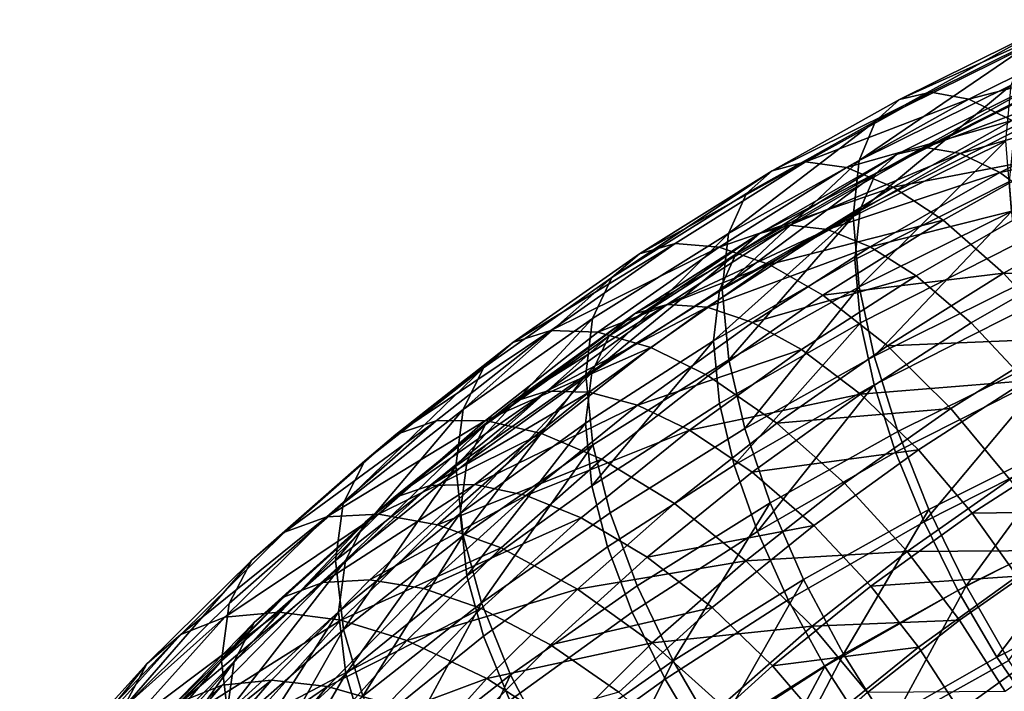
# Model space of a CAD drawing. Units: metres. Extents: x -4.63 to 2.42, y -0.17 to 3.06.
# Drawn here: x -1.47 to -1.41, y 0.72 to 0.76 of the extents above; entities that cross this region are included whole.
import ezdxf

# ---------------------------------------------------------------- set-up
doc = ezdxf.new("R2010")
doc.units = ezdxf.units.M
doc.linetypes.add('AUSGEZOGEN', pattern=[0])
doc.layers.add('Vorh. Geländer', color=254, linetype='AUSGEZOGEN', lineweight=13)

msp = doc.modelspace()

# ---------------------------------------------------------------- linework, layer by layer
at = {"layer": 'Vorh. Geländer', "color": 9, "linetype": 'AUSGEZOGEN', "lineweight": 25, "transparency": 33554687}
for points in [[(-1.419795, 0.752018, 0.686849), (-1.411612, 0.756075, 0.690253), (-1.410048, 0.756412, 0.685836)], [(-1.419795, 0.752018, 0.686849), (-1.410048, 0.756412, 0.685836), (-1.418082, 0.752429, 0.682494)], [(-1.418082, 0.752429, 0.682494), (-1.410048, 0.756412, 0.685836), (-1.40813, 0.755937, 0.681482), (-1.415982, 0.752044, 0.678216)], [(-1.421116, 0.750819, 0.691259), (-1.412818, 0.754933, 0.69471), (-1.411612, 0.756075, 0.690253)], [(-1.421116, 0.750819, 0.691259), (-1.411612, 0.756075, 0.690253), (-1.419795, 0.752018, 0.686849)], [(-1.415982, 0.752044, 0.678216), (-1.40813, 0.755937, 0.681482), (-1.405949, 0.75465, 0.677419)], [(-1.422032, 0.748651, 0.695909), (-1.413655, 0.752804, 0.699394), (-1.412818, 0.754933, 0.69471)], [(-1.422032, 0.748651, 0.695909), (-1.412818, 0.754933, 0.69471), (-1.421116, 0.750819, 0.691259)], [(-1.415982, 0.752044, 0.678216), (-1.405949, 0.75465, 0.677419), (-1.413594, 0.75086, 0.674239)], [(-1.421127, 0.747917, 0.690199), (-1.412717, 0.752168, 0.693767), (-1.41162, 0.7532, 0.689771)], [(-1.421127, 0.747917, 0.690199), (-1.41162, 0.7532, 0.689771), (-1.419924, 0.749002, 0.686248)], [(-1.419924, 0.749002, 0.686248), (-1.41162, 0.7532, 0.689771), (-1.410197, 0.753512, 0.685814), (-1.418364, 0.749383, 0.682349)], [(-1.418364, 0.749383, 0.682349), (-1.410197, 0.753512, 0.685814), (-1.408454, 0.753095, 0.681914)], [(-1.422355, 0.745575, 0.700302), (-1.413949, 0.749742, 0.703798), (-1.413655, 0.752804, 0.699394)], [(-1.422355, 0.745575, 0.700302), (-1.413655, 0.752804, 0.699394), (-1.422032, 0.748651, 0.695909)], [(-1.418364, 0.749383, 0.682349), (-1.408454, 0.753095, 0.681914), (-1.416452, 0.749052, 0.678521)], [(-1.416452, 0.749052, 0.678521), (-1.408454, 0.753095, 0.681914), (-1.40647, 0.751952, 0.678277)], [(-1.426818, 0.748097, 0.683558), (-1.419795, 0.752018, 0.686849), (-1.418082, 0.752429, 0.682494)], [(-1.426818, 0.748097, 0.683558), (-1.418082, 0.752429, 0.682494), (-1.424977, 0.748579, 0.679263)], [(-1.424977, 0.748579, 0.679263), (-1.418082, 0.752429, 0.682494), (-1.415982, 0.752044, 0.678216)], [(-1.421961, 0.745964, 0.694368), (-1.413478, 0.750253, 0.697967), (-1.412717, 0.752168, 0.693767), (-1.421127, 0.747917, 0.690199)], [(-1.428238, 0.746842, 0.687922), (-1.421116, 0.750819, 0.691259), (-1.419795, 0.752018, 0.686849), (-1.426818, 0.748097, 0.683558)], [(-1.424977, 0.748579, 0.679263), (-1.415982, 0.752044, 0.678216), (-1.422721, 0.748281, 0.675058)], [(-1.422721, 0.748281, 0.675058), (-1.415982, 0.752044, 0.678216), (-1.413594, 0.75086, 0.674239)], [(-1.416452, 0.749052, 0.678521), (-1.40647, 0.751952, 0.678277), (-1.414277, 0.748006, 0.674966)], [(-1.414277, 0.748006, 0.674966), (-1.40647, 0.751952, 0.678277), (-1.404337, 0.75014, 0.675061)], [(-1.429222, 0.744636, 0.69254), (-1.422032, 0.748651, 0.695909), (-1.421116, 0.750819, 0.691259)], [(-1.429222, 0.744636, 0.69254), (-1.421116, 0.750819, 0.691259), (-1.428238, 0.746842, 0.687922)], [(-1.422721, 0.748281, 0.675058), (-1.413594, 0.75086, 0.674239), (-1.420154, 0.747197, 0.671165)], [(-1.420154, 0.747197, 0.671165), (-1.413594, 0.75086, 0.674239), (-1.411025, 0.748938, 0.670736)], [(-1.422255, 0.743201, 0.69831), (-1.413746, 0.747503, 0.701919), (-1.413478, 0.750253, 0.697967), (-1.421961, 0.745964, 0.694368)], [(-1.414277, 0.748006, 0.674966), (-1.404337, 0.75014, 0.675061), (-1.411938, 0.746297, 0.671836)], [(-1.42752, 0.744645, 0.682592), (-1.419924, 0.749002, 0.686248), (-1.418364, 0.749383, 0.682349)], [(-1.42752, 0.744645, 0.682592), (-1.418364, 0.749383, 0.682349), (-1.425835, 0.745098, 0.678754)], [(-1.425835, 0.745098, 0.678754), (-1.418364, 0.749383, 0.682349), (-1.416452, 0.749052, 0.678521)], [(-1.42202, 0.741704, 0.70416), (-1.413949, 0.749742, 0.703798), (-1.422355, 0.745575, 0.700302)], [(-1.42202, 0.741704, 0.70416), (-1.413643, 0.745857, 0.707644), (-1.413949, 0.749742, 0.703798)], [(-1.428821, 0.743504, 0.686496), (-1.421127, 0.747917, 0.690199), (-1.419924, 0.749002, 0.686248)], [(-1.428821, 0.743504, 0.686496), (-1.419924, 0.749002, 0.686248), (-1.42752, 0.744645, 0.682592)], [(-1.425835, 0.745098, 0.678754), (-1.416452, 0.749052, 0.678521), (-1.423769, 0.744855, 0.675)], [(-1.423769, 0.744855, 0.675), (-1.416452, 0.749052, 0.678521), (-1.414277, 0.748006, 0.674966)], [(-1.420154, 0.747197, 0.671165), (-1.411025, 0.748938, 0.670736), (-1.417394, 0.745381, 0.667752)], [(-1.417394, 0.745381, 0.667752), (-1.411025, 0.748938, 0.670736), (-1.407935, 0.745884, 0.667404), (-1.414074, 0.742456, 0.664527)], [(-1.434128, 0.743526, 0.679723), (-1.426818, 0.748097, 0.683558), (-1.424977, 0.748579, 0.679263)], [(-1.434128, 0.743526, 0.679723), (-1.424977, 0.748579, 0.679263), (-1.432154, 0.744091, 0.675498)], [(-1.432154, 0.744091, 0.675498), (-1.424977, 0.748579, 0.679263), (-1.422721, 0.748281, 0.675058), (-1.429735, 0.743895, 0.671378)], [(-1.429735, 0.743895, 0.671378), (-1.422721, 0.748281, 0.675058), (-1.420154, 0.747197, 0.671165)], [(-1.429569, 0.741547, 0.696922), (-1.422355, 0.745575, 0.700302), (-1.422032, 0.748651, 0.695909)], [(-1.429569, 0.741547, 0.696922), (-1.422032, 0.748651, 0.695909), (-1.429222, 0.744636, 0.69254)], [(-1.43565, 0.742208, 0.684032), (-1.428238, 0.746842, 0.687922), (-1.426818, 0.748097, 0.683558)], [(-1.43565, 0.742208, 0.684032), (-1.426818, 0.748097, 0.683558), (-1.434128, 0.743526, 0.679723)], [(-1.429722, 0.741513, 0.690633), (-1.421961, 0.745964, 0.694368), (-1.421127, 0.747917, 0.690199)], [(-1.429722, 0.741513, 0.690633), (-1.421127, 0.747917, 0.690199), (-1.428821, 0.743504, 0.686496)], [(-1.423769, 0.744855, 0.675), (-1.414277, 0.748006, 0.674966), (-1.421419, 0.743909, 0.671528)], [(-1.421419, 0.743909, 0.671528), (-1.414277, 0.748006, 0.674966), (-1.411938, 0.746297, 0.671836)], [(-1.429735, 0.743895, 0.671378), (-1.420154, 0.747197, 0.671165), (-1.426983, 0.742927, 0.667582)], [(-1.426983, 0.742927, 0.667582), (-1.420154, 0.747197, 0.671165), (-1.417394, 0.745381, 0.667752)], [(-1.42195, 0.739728, 0.701774), (-1.413467, 0.744017, 0.705373), (-1.413746, 0.747503, 0.701919), (-1.422255, 0.743201, 0.69831)], [(-1.436706, 0.739956, 0.688614), (-1.429222, 0.744636, 0.69254), (-1.428238, 0.746842, 0.687922), (-1.43565, 0.742208, 0.684032)], [(-1.421419, 0.743909, 0.671528), (-1.411938, 0.746297, 0.671836), (-1.418891, 0.742309, 0.66849)], [(-1.418891, 0.742309, 0.66849), (-1.411938, 0.746297, 0.671836), (-1.409124, 0.743578, 0.668863), (-1.415851, 0.73972, 0.665625)], [(-1.430039, 0.738736, 0.694563), (-1.422255, 0.743201, 0.69831), (-1.421961, 0.745964, 0.694368)], [(-1.430039, 0.738736, 0.694563), (-1.421961, 0.745964, 0.694368), (-1.429722, 0.741513, 0.690633)], [(-1.429209, 0.73769, 0.700791), (-1.422355, 0.745575, 0.700302), (-1.429569, 0.741547, 0.696922)], [(-1.429209, 0.73769, 0.700791), (-1.42202, 0.741704, 0.70416), (-1.422355, 0.745575, 0.700302)], [(-1.421198, 0.737883, 0.70686), (-1.413643, 0.745857, 0.707644), (-1.42202, 0.741704, 0.70416)], [(-1.421198, 0.737883, 0.70686), (-1.412893, 0.742, 0.710314), (-1.413643, 0.745857, 0.707644)], [(-1.414074, 0.742456, 0.664527), (-1.407935, 0.745884, 0.667404), (-1.404902, 0.74215, 0.665012)], [(-1.434405, 0.740211, 0.678872), (-1.42752, 0.744645, 0.682592), (-1.425835, 0.745098, 0.678754)], [(-1.434405, 0.740211, 0.678872), (-1.425835, 0.745098, 0.678754), (-1.432605, 0.740737, 0.675095)], [(-1.432605, 0.740737, 0.675095), (-1.425835, 0.745098, 0.678754), (-1.423769, 0.744855, 0.675)], [(-1.426983, 0.742927, 0.667582), (-1.417394, 0.745381, 0.667752), (-1.424024, 0.741236, 0.664274)], [(-1.424024, 0.741236, 0.664274), (-1.417394, 0.745381, 0.667752), (-1.414074, 0.742456, 0.664527)], [(-1.437077, 0.736852, 0.692982), (-1.429569, 0.741547, 0.696922), (-1.429222, 0.744636, 0.69254)], [(-1.437077, 0.736852, 0.692982), (-1.429222, 0.744636, 0.69254), (-1.436706, 0.739956, 0.688614)], [(-1.435793, 0.739013, 0.682728), (-1.428821, 0.743504, 0.686496), (-1.42752, 0.744645, 0.682592)], [(-1.435793, 0.739013, 0.682728), (-1.42752, 0.744645, 0.682592), (-1.434405, 0.740211, 0.678872)], [(-1.432605, 0.740737, 0.675095), (-1.423769, 0.744855, 0.675), (-1.430399, 0.740584, 0.671416)], [(-1.430399, 0.740584, 0.671416), (-1.423769, 0.744855, 0.675), (-1.421419, 0.743909, 0.671528)], [(-1.441095, 0.738638, 0.675621), (-1.434128, 0.743526, 0.679723), (-1.432154, 0.744091, 0.675498)], [(-1.441095, 0.738638, 0.675621), (-1.432154, 0.744091, 0.675498), (-1.438995, 0.739292, 0.671471)], [(-1.438995, 0.739292, 0.671471), (-1.432154, 0.744091, 0.675498), (-1.429735, 0.743895, 0.671378)], [(-1.421202, 0.736304, 0.704203), (-1.412785, 0.740559, 0.707773), (-1.413467, 0.744017, 0.705373), (-1.42195, 0.739728, 0.701774)], [(-1.442715, 0.737251, 0.679873), (-1.43565, 0.742208, 0.684032), (-1.434128, 0.743526, 0.679723), (-1.441095, 0.738638, 0.675621)], [(-1.438995, 0.739292, 0.671471), (-1.429735, 0.743895, 0.671378), (-1.43642, 0.739206, 0.667443)], [(-1.436755, 0.736982, 0.686832), (-1.429722, 0.741513, 0.690633), (-1.428821, 0.743504, 0.686496)], [(-1.436755, 0.736982, 0.686832), (-1.428821, 0.743504, 0.686496), (-1.435793, 0.739013, 0.682728)], [(-1.43642, 0.739206, 0.667443), (-1.429735, 0.743895, 0.671378), (-1.426983, 0.742927, 0.667582)], [(-1.430399, 0.740584, 0.671416), (-1.421419, 0.743909, 0.671528), (-1.427891, 0.739741, 0.66803)], [(-1.427891, 0.739741, 0.66803), (-1.421419, 0.743909, 0.671528), (-1.418891, 0.742309, 0.66849)], [(-1.415851, 0.73972, 0.665625), (-1.409124, 0.743578, 0.668863), (-1.406363, 0.740247, 0.666734), (-1.412867, 0.736517, 0.663603)], [(-1.43642, 0.739206, 0.667443), (-1.426983, 0.742927, 0.667582), (-1.433491, 0.738361, 0.663751)], [(-1.433491, 0.738361, 0.663751), (-1.426983, 0.742927, 0.667582), (-1.424024, 0.741236, 0.664274), (-1.430342, 0.736803, 0.660554)], [(-1.429709, 0.735278, 0.69804), (-1.42195, 0.739728, 0.701774), (-1.422255, 0.743201, 0.69831), (-1.430039, 0.738736, 0.694563)], [(-1.427891, 0.739741, 0.66803), (-1.418891, 0.742309, 0.66849), (-1.425193, 0.73825, 0.665084)], [(-1.425193, 0.73825, 0.665084), (-1.418891, 0.742309, 0.66849), (-1.415851, 0.73972, 0.665625), (-1.421947, 0.735793, 0.662331)], [(-1.424024, 0.741236, 0.664274), (-1.414074, 0.742456, 0.664527), (-1.420463, 0.738461, 0.661175)], [(-1.420463, 0.738461, 0.661175), (-1.414074, 0.742456, 0.664527), (-1.410815, 0.738848, 0.662242)], [(-1.414074, 0.742456, 0.664527), (-1.404902, 0.74215, 0.665012), (-1.410815, 0.738848, 0.662242)], [(-1.443838, 0.734952, 0.684415), (-1.436706, 0.739956, 0.688614), (-1.43565, 0.742208, 0.684032)], [(-1.443838, 0.734952, 0.684415), (-1.43565, 0.742208, 0.684032), (-1.442715, 0.737251, 0.679873)], [(-1.419901, 0.733738, 0.708873), (-1.411708, 0.737799, 0.712281), (-1.412893, 0.742, 0.710314), (-1.421198, 0.737883, 0.70686)], [(-1.437094, 0.734192, 0.69075), (-1.430039, 0.738736, 0.694563), (-1.429722, 0.741513, 0.690633), (-1.436755, 0.736982, 0.686832)], [(-1.436691, 0.733011, 0.696865), (-1.429209, 0.73769, 0.700791), (-1.429569, 0.741547, 0.696922), (-1.437077, 0.736852, 0.692982)], [(-1.430342, 0.736803, 0.660554), (-1.424024, 0.741236, 0.664274), (-1.420463, 0.738461, 0.661175), (-1.426553, 0.734189, 0.65759)], [(-1.428326, 0.733903, 0.70352), (-1.42202, 0.741704, 0.70416), (-1.429209, 0.73769, 0.700791)], [(-1.428326, 0.733903, 0.70352), (-1.421198, 0.737883, 0.70686), (-1.42202, 0.741704, 0.70416)], [(-1.441141, 0.735356, 0.674798), (-1.434405, 0.740211, 0.678872), (-1.432605, 0.740737, 0.675095)], [(-1.441141, 0.735356, 0.674798), (-1.432605, 0.740737, 0.675095), (-1.43923, 0.735963, 0.671089)], [(-1.43923, 0.735963, 0.671089), (-1.432605, 0.740737, 0.675095), (-1.430399, 0.740584, 0.671416)], [(-1.442615, 0.734097, 0.678603), (-1.435793, 0.739013, 0.682728), (-1.434405, 0.740211, 0.678872)], [(-1.442615, 0.734097, 0.678603), (-1.434405, 0.740211, 0.678872), (-1.441141, 0.735356, 0.674798)], [(-1.43923, 0.735963, 0.671089), (-1.430399, 0.740584, 0.671416), (-1.436888, 0.735908, 0.667493)], [(-1.436888, 0.735908, 0.667493), (-1.430399, 0.740584, 0.671416), (-1.427891, 0.739741, 0.66803), (-1.434224, 0.735177, 0.664201)], [(-1.42002, 0.732592, 0.706017), (-1.411708, 0.736794, 0.709544), (-1.412785, 0.740559, 0.707773), (-1.421202, 0.736304, 0.704203)], [(-1.444234, 0.731831, 0.688769), (-1.437077, 0.736852, 0.692982), (-1.436706, 0.739956, 0.688614)], [(-1.444234, 0.731831, 0.688769), (-1.436706, 0.739956, 0.688614), (-1.443838, 0.734952, 0.684415)], [(-1.434224, 0.735177, 0.664201), (-1.427891, 0.739741, 0.66803), (-1.425193, 0.73825, 0.665084)], [(-1.428901, 0.731888, 0.700497), (-1.42195, 0.739728, 0.701774), (-1.429709, 0.735278, 0.69804)], [(-1.428901, 0.731888, 0.700497), (-1.421202, 0.736304, 0.704203), (-1.42195, 0.739728, 0.701774)], [(-1.421947, 0.735793, 0.662331), (-1.415851, 0.73972, 0.665625), (-1.412867, 0.736517, 0.663603)], [(-1.447543, 0.733575, 0.671373), (-1.441095, 0.738638, 0.675621), (-1.438995, 0.739292, 0.671471)], [(-1.447543, 0.733575, 0.671373), (-1.438995, 0.739292, 0.671471), (-1.445325, 0.734321, 0.6673)], [(-1.445325, 0.734321, 0.6673), (-1.438995, 0.739292, 0.671471), (-1.43642, 0.739206, 0.667443), (-1.442606, 0.734347, 0.663367)], [(-1.442606, 0.734347, 0.663367), (-1.43642, 0.739206, 0.667443), (-1.433491, 0.738361, 0.663751)], [(-1.449253, 0.732117, 0.675565), (-1.442715, 0.737251, 0.679873), (-1.441095, 0.738638, 0.675621)], [(-1.449253, 0.732117, 0.675565), (-1.441095, 0.738638, 0.675621), (-1.447543, 0.733575, 0.671373)], [(-1.443637, 0.732023, 0.682671), (-1.436755, 0.736982, 0.686832), (-1.435793, 0.739013, 0.682728)], [(-1.443637, 0.732023, 0.682671), (-1.435793, 0.739013, 0.682728), (-1.442615, 0.734097, 0.678603)], [(-1.436742, 0.730748, 0.694239), (-1.430039, 0.738736, 0.694563), (-1.437094, 0.734192, 0.69075)], [(-1.436742, 0.730748, 0.694239), (-1.429709, 0.735278, 0.69804), (-1.430039, 0.738736, 0.694563)], [(-1.420463, 0.738461, 0.661175), (-1.410815, 0.738848, 0.662242), (-1.416969, 0.735, 0.659013)], [(-1.416969, 0.735, 0.659013), (-1.410815, 0.738848, 0.662242), (-1.407791, 0.734803, 0.660953), (-1.413727, 0.731091, 0.657839)], [(-1.442606, 0.734347, 0.663367), (-1.433491, 0.738361, 0.663751), (-1.439514, 0.733631, 0.659782)], [(-1.439514, 0.733631, 0.659782), (-1.433491, 0.738361, 0.663751), (-1.430342, 0.736803, 0.660554), (-1.436189, 0.732211, 0.656701)], [(-1.434224, 0.735177, 0.664201), (-1.425193, 0.73825, 0.665084), (-1.431359, 0.733807, 0.661356)], [(-1.431359, 0.733807, 0.661356), (-1.425193, 0.73825, 0.665084), (-1.421947, 0.735793, 0.662331)], [(-1.426553, 0.734189, 0.65759), (-1.420463, 0.738461, 0.661175), (-1.416969, 0.735, 0.659013)], [(-1.435745, 0.729264, 0.699627), (-1.428326, 0.733903, 0.70352), (-1.429209, 0.73769, 0.700791), (-1.436691, 0.733011, 0.696865)], [(-1.426932, 0.729812, 0.705578), (-1.419901, 0.733738, 0.708873), (-1.421198, 0.737883, 0.70686), (-1.428326, 0.733903, 0.70352)], [(-1.418181, 0.72945, 0.710103), (-1.410138, 0.733437, 0.713449), (-1.411708, 0.737799, 0.712281), (-1.419901, 0.733738, 0.708873)], [(-1.450439, 0.729769, 0.680065), (-1.443838, 0.734952, 0.684415), (-1.442715, 0.737251, 0.679873)], [(-1.450439, 0.729769, 0.680065), (-1.442715, 0.737251, 0.679873), (-1.449253, 0.732117, 0.675565)], [(-1.443997, 0.729218, 0.686576), (-1.437094, 0.734192, 0.69075), (-1.436755, 0.736982, 0.686832)], [(-1.443997, 0.729218, 0.686576), (-1.436755, 0.736982, 0.686832), (-1.443637, 0.732023, 0.682671)], [(-1.443823, 0.728008, 0.692667), (-1.437077, 0.736852, 0.692982), (-1.444234, 0.731831, 0.688769)], [(-1.443823, 0.728008, 0.692667), (-1.436691, 0.733011, 0.696865), (-1.437077, 0.736852, 0.692982)], [(-1.436189, 0.732211, 0.656701), (-1.430342, 0.736803, 0.660554), (-1.426553, 0.734189, 0.65759), (-1.432188, 0.729763, 0.653877)], [(-1.421947, 0.735793, 0.662331), (-1.412867, 0.736517, 0.663603), (-1.418761, 0.73272, 0.660418)], [(-1.418454, 0.728755, 0.707132), (-1.411708, 0.736794, 0.709544), (-1.42002, 0.732592, 0.706017)], [(-1.418761, 0.73272, 0.660418), (-1.412867, 0.736517, 0.663603), (-1.410098, 0.732918, 0.662474), (-1.415805, 0.729242, 0.659389)], [(-1.418454, 0.728755, 0.707132), (-1.410279, 0.732887, 0.710599), (-1.411708, 0.736794, 0.709544)], [(-1.447675, 0.730076, 0.670368), (-1.441141, 0.735356, 0.674798), (-1.43923, 0.735963, 0.671089)], [(-1.447675, 0.730076, 0.670368), (-1.43923, 0.735963, 0.671089), (-1.445656, 0.73077, 0.666732)], [(-1.445656, 0.73077, 0.666732), (-1.43923, 0.735963, 0.671089), (-1.436888, 0.735908, 0.667493)], [(-1.445656, 0.73077, 0.666732), (-1.436888, 0.735908, 0.667493), (-1.443181, 0.730823, 0.663226)], [(-1.443181, 0.730823, 0.663226), (-1.436888, 0.735908, 0.667493), (-1.434224, 0.735177, 0.664201)], [(-1.431359, 0.733807, 0.661356), (-1.421947, 0.735793, 0.662331), (-1.427912, 0.731495, 0.658724)], [(-1.427624, 0.728231, 0.702358), (-1.421202, 0.736304, 0.704203), (-1.428901, 0.731888, 0.700497)], [(-1.427912, 0.731495, 0.658724), (-1.421947, 0.735793, 0.662331), (-1.418761, 0.73272, 0.660418)], [(-1.427624, 0.728231, 0.702358), (-1.42002, 0.732592, 0.706017), (-1.421202, 0.736304, 0.704203)], [(-1.449232, 0.728749, 0.674116), (-1.442615, 0.734097, 0.678603), (-1.441141, 0.735356, 0.674798)], [(-1.449232, 0.728749, 0.674116), (-1.441141, 0.735356, 0.674798), (-1.447675, 0.730076, 0.670368)], [(-1.435879, 0.727394, 0.696726), (-1.428901, 0.731888, 0.700497), (-1.429709, 0.735278, 0.69804), (-1.436742, 0.730748, 0.694239)], [(-1.450857, 0.72663, 0.684405), (-1.444234, 0.731831, 0.688769), (-1.443838, 0.734952, 0.684415)], [(-1.450857, 0.72663, 0.684405), (-1.443838, 0.734952, 0.684415), (-1.450439, 0.729769, 0.680065)], [(-1.443181, 0.730823, 0.663226), (-1.434224, 0.735177, 0.664201), (-1.440366, 0.730213, 0.660036)], [(-1.440366, 0.730213, 0.660036), (-1.434224, 0.735177, 0.664201), (-1.431359, 0.733807, 0.661356)], [(-1.426553, 0.734189, 0.65759), (-1.416969, 0.735, 0.659013), (-1.422834, 0.730886, 0.65556)], [(-1.422834, 0.730886, 0.65556), (-1.416969, 0.735, 0.659013), (-1.413727, 0.731091, 0.657839), (-1.419384, 0.727123, 0.654509)], [(-1.453669, 0.728192, 0.666856), (-1.447543, 0.733575, 0.671373), (-1.445325, 0.734321, 0.6673)], [(-1.453669, 0.728192, 0.666856), (-1.445325, 0.734321, 0.6673), (-1.45134, 0.729037, 0.662865)], [(-1.45134, 0.729037, 0.662865), (-1.445325, 0.734321, 0.6673), (-1.442606, 0.734347, 0.663367)], [(-1.45134, 0.729037, 0.662865), (-1.442606, 0.734347, 0.663367), (-1.448485, 0.729183, 0.659033)], [(-1.448485, 0.729183, 0.659033), (-1.442606, 0.734347, 0.663367), (-1.439514, 0.733631, 0.659782)], [(-1.443623, 0.725789, 0.690078), (-1.437094, 0.734192, 0.69075), (-1.443997, 0.729218, 0.686576)], [(-1.443623, 0.725789, 0.690078), (-1.436742, 0.730748, 0.694239), (-1.437094, 0.734192, 0.69075)], [(-1.432188, 0.729763, 0.653877), (-1.426553, 0.734189, 0.65759), (-1.422834, 0.730886, 0.65556), (-1.428262, 0.726623, 0.651983)], [(-1.450312, 0.726629, 0.678145), (-1.443637, 0.732023, 0.682671), (-1.442615, 0.734097, 0.678603)], [(-1.450312, 0.726629, 0.678145), (-1.442615, 0.734097, 0.678603), (-1.449232, 0.728749, 0.674116)], [(-1.448485, 0.729183, 0.659033), (-1.439514, 0.733631, 0.659782), (-1.445237, 0.728603, 0.655563)], [(-1.445237, 0.728603, 0.655563), (-1.439514, 0.733631, 0.659782), (-1.436189, 0.732211, 0.656701)], [(-1.440366, 0.730213, 0.660036), (-1.431359, 0.733807, 0.661356), (-1.437339, 0.728974, 0.6573)], [(-1.437339, 0.728974, 0.6573), (-1.431359, 0.733807, 0.661356), (-1.427912, 0.731495, 0.658724), (-1.433697, 0.72682, 0.654801)], [(-1.43425, 0.725236, 0.701739), (-1.426932, 0.729812, 0.705578), (-1.428326, 0.733903, 0.70352), (-1.435745, 0.729264, 0.699627)], [(-1.425083, 0.725595, 0.706869), (-1.418181, 0.72945, 0.710103), (-1.419901, 0.733738, 0.708873), (-1.426932, 0.729812, 0.705578)], [(-1.455466, 0.726659, 0.670985), (-1.449253, 0.732117, 0.675565), (-1.447543, 0.733575, 0.671373)], [(-1.455466, 0.726659, 0.670985), (-1.447543, 0.733575, 0.671373), (-1.453669, 0.728192, 0.666856)], [(-1.416137, 0.72524, 0.71051), (-1.410138, 0.733437, 0.713449), (-1.418181, 0.72945, 0.710103)], [(-1.416137, 0.72524, 0.71051), (-1.408272, 0.729139, 0.713781), (-1.410138, 0.733437, 0.713449)], [(-1.442816, 0.724303, 0.695465), (-1.436691, 0.733011, 0.696865), (-1.443823, 0.728008, 0.692667)], [(-1.442816, 0.724303, 0.695465), (-1.435745, 0.729264, 0.699627), (-1.436691, 0.733011, 0.696865)], [(-1.427912, 0.731495, 0.658724), (-1.418761, 0.73272, 0.660418), (-1.424529, 0.728564, 0.65693)], [(-1.425932, 0.724466, 0.703533), (-1.418454, 0.728755, 0.707132), (-1.42002, 0.732592, 0.706017), (-1.427624, 0.728231, 0.702358)], [(-1.424529, 0.728564, 0.65693), (-1.418761, 0.73272, 0.660418), (-1.415805, 0.729242, 0.659389), (-1.42139, 0.725217, 0.656012)], [(-1.416593, 0.72499, 0.707509), (-1.408582, 0.72904, 0.710907), (-1.410279, 0.732887, 0.710599), (-1.418454, 0.728755, 0.707132)], [(-1.415805, 0.729242, 0.659389), (-1.410098, 0.732918, 0.662474), (-1.40778, 0.729342, 0.662201)], [(-1.456711, 0.724259, 0.675442), (-1.450439, 0.729769, 0.680065), (-1.449253, 0.732117, 0.675565), (-1.455466, 0.726659, 0.670985)], [(-1.450692, 0.723807, 0.682037), (-1.443997, 0.729218, 0.686576), (-1.443637, 0.732023, 0.682671), (-1.450312, 0.726629, 0.678145)], [(-1.445237, 0.728603, 0.655563), (-1.436189, 0.732211, 0.656701), (-1.441745, 0.72733, 0.652605)], [(-1.441745, 0.72733, 0.652605), (-1.436189, 0.732211, 0.656701), (-1.432188, 0.729763, 0.653877), (-1.437543, 0.725058, 0.649929)], [(-1.450423, 0.722825, 0.688318), (-1.444234, 0.731831, 0.688769), (-1.450857, 0.72663, 0.684405)], [(-1.450423, 0.722825, 0.688318), (-1.443823, 0.728008, 0.692667), (-1.444234, 0.731831, 0.688769)], [(-1.434516, 0.723792, 0.698633), (-1.427624, 0.728231, 0.702358), (-1.428901, 0.731888, 0.700497), (-1.435879, 0.727394, 0.696726)], [(-1.433697, 0.72682, 0.654801), (-1.427912, 0.731495, 0.658724), (-1.424529, 0.728564, 0.65693)], [(-1.419384, 0.727123, 0.654509), (-1.413727, 0.731091, 0.657839), (-1.411013, 0.727191, 0.657605)], [(-1.45368, 0.724629, 0.665797), (-1.447675, 0.730076, 0.670368), (-1.445656, 0.73077, 0.666732), (-1.451562, 0.725413, 0.662236)], [(-1.451562, 0.725413, 0.662236), (-1.445656, 0.73077, 0.666732), (-1.443181, 0.730823, 0.663226)], [(-1.451562, 0.725413, 0.662236), (-1.443181, 0.730823, 0.663226), (-1.448965, 0.725576, 0.658823)], [(-1.448965, 0.725576, 0.658823), (-1.443181, 0.730823, 0.663226), (-1.440366, 0.730213, 0.660036)], [(-1.442706, 0.722473, 0.692597), (-1.435879, 0.727394, 0.696726), (-1.436742, 0.730748, 0.694239), (-1.443623, 0.725789, 0.690078)], [(-1.428262, 0.726623, 0.651983), (-1.422834, 0.730886, 0.65556), (-1.419384, 0.727123, 0.654509)], [(-1.455314, 0.723233, 0.669487), (-1.449232, 0.728749, 0.674116), (-1.447675, 0.730076, 0.670368)], [(-1.455314, 0.723233, 0.669487), (-1.447675, 0.730076, 0.670368), (-1.45368, 0.724629, 0.665797)], [(-1.448965, 0.725576, 0.658823), (-1.440366, 0.730213, 0.660036), (-1.446012, 0.725092, 0.655739)], [(-1.446012, 0.725092, 0.655739), (-1.440366, 0.730213, 0.660036), (-1.437339, 0.728974, 0.6573)], [(-1.457149, 0.721102, 0.679766), (-1.450857, 0.72663, 0.684405), (-1.450439, 0.729769, 0.680065), (-1.456711, 0.724259, 0.675442)], [(-1.437543, 0.725058, 0.649929), (-1.432188, 0.729763, 0.653877), (-1.428262, 0.726623, 0.651983)], [(-1.432268, 0.721102, 0.703099), (-1.426932, 0.729812, 0.705578), (-1.43425, 0.725236, 0.701739)], [(-1.432268, 0.721102, 0.703099), (-1.425083, 0.725595, 0.706869), (-1.426932, 0.729812, 0.705578)], [(-1.422887, 0.72147, 0.707347), (-1.418181, 0.72945, 0.710103), (-1.425083, 0.725595, 0.706869)], [(-1.422887, 0.72147, 0.707347), (-1.416137, 0.72524, 0.71051), (-1.418181, 0.72945, 0.710103)], [(-1.415805, 0.729242, 0.659389), (-1.40778, 0.729342, 0.662201), (-1.413331, 0.725766, 0.659201)], [(-1.459382, 0.722564, 0.662133), (-1.453669, 0.728192, 0.666856), (-1.45134, 0.729037, 0.662865)], [(-1.459382, 0.722564, 0.662133), (-1.45134, 0.729037, 0.662865), (-1.456949, 0.72351, 0.658228)], [(-1.456949, 0.72351, 0.658228), (-1.45134, 0.729037, 0.662865), (-1.448485, 0.729183, 0.659033)], [(-1.456949, 0.72351, 0.658228), (-1.448485, 0.729183, 0.659033), (-1.453966, 0.723782, 0.654501)], [(-1.456446, 0.721064, 0.673475), (-1.450312, 0.726629, 0.678145), (-1.449232, 0.728749, 0.674116)], [(-1.456446, 0.721064, 0.673475), (-1.449232, 0.728749, 0.674116), (-1.455314, 0.723233, 0.669487)], [(-1.453966, 0.723782, 0.654501), (-1.448485, 0.729183, 0.659033), (-1.445237, 0.728603, 0.655563), (-1.450574, 0.723345, 0.651151)], [(-1.450297, 0.720396, 0.685553), (-1.443997, 0.729218, 0.686576), (-1.450692, 0.723807, 0.682037)], [(-1.450297, 0.720396, 0.685553), (-1.443623, 0.725789, 0.690078), (-1.443997, 0.729218, 0.686576)], [(-1.446012, 0.725092, 0.655739), (-1.437339, 0.728974, 0.6573), (-1.442836, 0.723988, 0.653116)], [(-1.442836, 0.723988, 0.653116), (-1.437339, 0.728974, 0.6573), (-1.433697, 0.72682, 0.654801), (-1.439014, 0.721996, 0.650753)], [(-1.441225, 0.720342, 0.697633), (-1.43425, 0.725236, 0.701739), (-1.435745, 0.729264, 0.699627), (-1.442816, 0.724303, 0.695465)], [(-1.423921, 0.720787, 0.703982), (-1.416593, 0.72499, 0.707509), (-1.418454, 0.728755, 0.707132), (-1.425932, 0.724466, 0.703533)], [(-1.42139, 0.725217, 0.656012), (-1.415805, 0.729242, 0.659389), (-1.413331, 0.725766, 0.659201)], [(-1.414448, 0.721315, 0.707152), (-1.408582, 0.72904, 0.710907), (-1.416593, 0.72499, 0.707509)], [(-1.413782, 0.721127, 0.710097), (-1.408272, 0.729139, 0.713781), (-1.416137, 0.72524, 0.71051)], [(-1.414448, 0.721315, 0.707152), (-1.406626, 0.725269, 0.71047), (-1.408582, 0.72904, 0.710907)], [(-1.450574, 0.723345, 0.651151), (-1.445237, 0.728603, 0.655563), (-1.441745, 0.72733, 0.652605)], [(-1.432709, 0.7201, 0.69987), (-1.425932, 0.724466, 0.703533), (-1.427624, 0.728231, 0.702358), (-1.434516, 0.723792, 0.698633)], [(-1.433697, 0.72682, 0.654801), (-1.424529, 0.728564, 0.65693), (-1.430123, 0.724043, 0.653137)], [(-1.430123, 0.724043, 0.653137), (-1.424529, 0.728564, 0.65693), (-1.42139, 0.725217, 0.656012), (-1.426806, 0.72084, 0.65234)], [(-1.461259, 0.720951, 0.666196), (-1.455466, 0.726659, 0.670985), (-1.453669, 0.728192, 0.666856), (-1.459382, 0.722564, 0.662133)], [(-1.449359, 0.719165, 0.691153), (-1.443823, 0.728008, 0.692667), (-1.450423, 0.722825, 0.688318)], [(-1.449359, 0.719165, 0.691153), (-1.442816, 0.724303, 0.695465), (-1.443823, 0.728008, 0.692667)], [(-1.450574, 0.723345, 0.651151), (-1.441745, 0.72733, 0.652605), (-1.446926, 0.722226, 0.648322)], [(-1.446926, 0.722226, 0.648322), (-1.441745, 0.72733, 0.652605), (-1.437543, 0.725058, 0.649929)], [(-1.441259, 0.718932, 0.694555), (-1.434516, 0.723792, 0.698633), (-1.435879, 0.727394, 0.696726), (-1.442706, 0.722473, 0.692597)], [(-1.428262, 0.726623, 0.651983), (-1.419384, 0.727123, 0.654509), (-1.424619, 0.723011, 0.651059)], [(-1.424619, 0.723011, 0.651059), (-1.419384, 0.727123, 0.654509), (-1.416496, 0.723345, 0.654377)], [(-1.419384, 0.727123, 0.654509), (-1.411013, 0.727191, 0.657605), (-1.416496, 0.723345, 0.654377)], [(-1.416496, 0.723345, 0.654377), (-1.411013, 0.727191, 0.657605), (-1.408658, 0.723166, 0.658166), (-1.41399, 0.719425, 0.655027)], [(-1.46256, 0.718496, 0.670607), (-1.456711, 0.724259, 0.675442), (-1.455466, 0.726659, 0.670985)], [(-1.46256, 0.718496, 0.670607), (-1.455466, 0.726659, 0.670985), (-1.461259, 0.720951, 0.666196)], [(-1.456694, 0.717315, 0.683695), (-1.450423, 0.722825, 0.688318), (-1.450857, 0.72663, 0.684405), (-1.457149, 0.721102, 0.679766)], [(-1.456845, 0.718225, 0.677353), (-1.450692, 0.723807, 0.682037), (-1.450312, 0.726629, 0.678145)], [(-1.456845, 0.718225, 0.677353), (-1.450312, 0.726629, 0.678145), (-1.456446, 0.721064, 0.673475)], [(-1.439014, 0.721996, 0.650753), (-1.433697, 0.72682, 0.654801), (-1.430123, 0.724043, 0.653137)], [(-1.437543, 0.725058, 0.649929), (-1.428262, 0.726623, 0.651983), (-1.43342, 0.722092, 0.648181)], [(-1.43342, 0.722092, 0.648181), (-1.428262, 0.726623, 0.651983), (-1.424619, 0.723011, 0.651059)], [(-1.457095, 0.71977, 0.657502), (-1.451562, 0.725413, 0.662236), (-1.448965, 0.725576, 0.658823), (-1.454384, 0.72005, 0.654186)], [(-1.454384, 0.72005, 0.654186), (-1.448965, 0.725576, 0.658823), (-1.446012, 0.725092, 0.655739), (-1.451301, 0.719698, 0.651213)], [(-1.449328, 0.717122, 0.688107), (-1.442706, 0.722473, 0.692597), (-1.443623, 0.725789, 0.690078), (-1.450297, 0.720396, 0.685553)], [(-1.429913, 0.717077, 0.70366), (-1.425083, 0.725595, 0.706869), (-1.432268, 0.721102, 0.703099)], [(-1.429913, 0.717077, 0.70366), (-1.422887, 0.72147, 0.707347), (-1.425083, 0.725595, 0.706869)], [(-1.42139, 0.725217, 0.656012), (-1.413331, 0.725766, 0.659201), (-1.418763, 0.721852, 0.655916)], [(-1.418763, 0.721852, 0.655916), (-1.413331, 0.725766, 0.659201), (-1.411184, 0.722175, 0.659723), (-1.416483, 0.718357, 0.656519)], [(-1.459306, 0.718891, 0.660982), (-1.45368, 0.724629, 0.665797), (-1.451562, 0.725413, 0.662236)], [(-1.459306, 0.718891, 0.660982), (-1.451562, 0.725413, 0.662236), (-1.457095, 0.71977, 0.657502)], [(-1.451301, 0.719698, 0.651213), (-1.446012, 0.725092, 0.655739), (-1.442836, 0.723988, 0.653116)], [(-1.446926, 0.722226, 0.648322), (-1.437543, 0.725058, 0.649929), (-1.442537, 0.720139, 0.645801)], [(-1.442537, 0.720139, 0.645801), (-1.437543, 0.725058, 0.649929), (-1.43342, 0.722092, 0.648181)], [(-1.439116, 0.716298, 0.699068), (-1.432268, 0.721102, 0.703099), (-1.43425, 0.725236, 0.701739), (-1.441225, 0.720342, 0.697633)], [(-1.426806, 0.72084, 0.65234), (-1.42139, 0.725217, 0.656012), (-1.418763, 0.721852, 0.655916)], [(-1.421603, 0.717211, 0.703708), (-1.414448, 0.721315, 0.707152), (-1.416593, 0.72499, 0.707509), (-1.423921, 0.720787, 0.703982)], [(-1.420356, 0.717456, 0.707017), (-1.416137, 0.72524, 0.71051), (-1.422887, 0.72147, 0.707347)], [(-1.420356, 0.717456, 0.707017), (-1.413782, 0.721127, 0.710097), (-1.416137, 0.72524, 0.71051)], [(-1.411886, 0.717597, 0.705923), (-1.404289, 0.721438, 0.709146), (-1.406626, 0.725269, 0.71047), (-1.414448, 0.721315, 0.707152)], [(-1.461012, 0.717422, 0.664611), (-1.455314, 0.723233, 0.669487), (-1.45368, 0.724629, 0.665797)], [(-1.461012, 0.717422, 0.664611), (-1.45368, 0.724629, 0.665797), (-1.459306, 0.718891, 0.660982)], [(-1.430562, 0.716509, 0.700392), (-1.423921, 0.720787, 0.703982), (-1.425932, 0.724466, 0.703533), (-1.432709, 0.7201, 0.69987)], [(-1.463018, 0.71532, 0.674915), (-1.457149, 0.721102, 0.679766), (-1.456711, 0.724259, 0.675442), (-1.46256, 0.718496, 0.670607)], [(-1.451301, 0.719698, 0.651213), (-1.442836, 0.723988, 0.653116), (-1.447985, 0.718736, 0.64871)], [(-1.447679, 0.715274, 0.693379), (-1.442816, 0.724303, 0.695465), (-1.449359, 0.719165, 0.691153)], [(-1.447985, 0.718736, 0.64871), (-1.442836, 0.723988, 0.653116), (-1.439014, 0.721996, 0.650753), (-1.443996, 0.716915, 0.64649)], [(-1.447679, 0.715274, 0.693379), (-1.441225, 0.720342, 0.697633), (-1.442816, 0.724303, 0.695465)], [(-1.439014, 0.721996, 0.650753), (-1.430123, 0.724043, 0.653137), (-1.435264, 0.719379, 0.649223)], [(-1.435264, 0.719379, 0.649223), (-1.430123, 0.724043, 0.653137), (-1.426806, 0.72084, 0.65234), (-1.431785, 0.716324, 0.64855)], [(-1.464943, 0.71638, 0.656945), (-1.459382, 0.722564, 0.662133), (-1.456949, 0.72351, 0.658228)], [(-1.464943, 0.71638, 0.656945), (-1.456949, 0.72351, 0.658228), (-1.462409, 0.71744, 0.653134)], [(-1.462409, 0.71744, 0.653134), (-1.456949, 0.72351, 0.658228), (-1.453966, 0.723782, 0.654501)], [(-1.462409, 0.71744, 0.653134), (-1.453966, 0.723782, 0.654501), (-1.459302, 0.717849, 0.649523)], [(-1.459302, 0.717849, 0.649523), (-1.453966, 0.723782, 0.654501), (-1.450574, 0.723345, 0.651151)], [(-1.459302, 0.717849, 0.649523), (-1.450574, 0.723345, 0.651151), (-1.455769, 0.717569, 0.646305)], [(-1.456431, 0.714831, 0.680883), (-1.450692, 0.723807, 0.682037), (-1.456845, 0.718225, 0.677353)], [(-1.456431, 0.714831, 0.680883), (-1.450297, 0.720396, 0.685553), (-1.450692, 0.723807, 0.682037)], [(-1.455769, 0.717569, 0.646305), (-1.450574, 0.723345, 0.651151), (-1.446926, 0.722226, 0.648322)], [(-1.43934, 0.715321, 0.69586), (-1.432709, 0.7201, 0.69987), (-1.434516, 0.723792, 0.698633), (-1.441259, 0.718932, 0.694555)], [(-1.424619, 0.723011, 0.651059), (-1.416496, 0.723345, 0.654377), (-1.42157, 0.71936, 0.651034)], [(-1.42157, 0.71936, 0.651034), (-1.416496, 0.723345, 0.654377), (-1.41399, 0.719425, 0.655027)], [(-1.462194, 0.715203, 0.668557), (-1.456446, 0.721064, 0.673475), (-1.455314, 0.723233, 0.669487)], [(-1.462194, 0.715203, 0.668557), (-1.455314, 0.723233, 0.669487), (-1.461012, 0.717422, 0.664611)], [(-1.455577, 0.713702, 0.686569), (-1.450423, 0.722825, 0.688318), (-1.456694, 0.717315, 0.683695)], [(-1.455577, 0.713702, 0.686569), (-1.449359, 0.719165, 0.691153), (-1.450423, 0.722825, 0.688318)], [(-1.43342, 0.722092, 0.648181), (-1.424619, 0.723011, 0.651059), (-1.429594, 0.718641, 0.647392)], [(-1.429594, 0.718641, 0.647392), (-1.424619, 0.723011, 0.651059), (-1.42157, 0.71936, 0.651034), (-1.426391, 0.715124, 0.647479)], [(-1.466898, 0.714681, 0.660935), (-1.461259, 0.720951, 0.666196), (-1.459382, 0.722564, 0.662133)], [(-1.466898, 0.714681, 0.660935), (-1.459382, 0.722564, 0.662133), (-1.464943, 0.71638, 0.656945)], [(-1.447799, 0.713647, 0.690121), (-1.441259, 0.718932, 0.694555), (-1.442706, 0.722473, 0.692597), (-1.449328, 0.717122, 0.688107)], [(-1.455769, 0.717569, 0.646305), (-1.446926, 0.722226, 0.648322), (-1.451969, 0.716618, 0.643617)], [(-1.451969, 0.716618, 0.643617), (-1.446926, 0.722226, 0.648322), (-1.442537, 0.720139, 0.645801)], [(-1.443996, 0.716915, 0.64649), (-1.439014, 0.721996, 0.650753), (-1.435264, 0.719379, 0.649223)], [(-1.442537, 0.720139, 0.645801), (-1.43342, 0.722092, 0.648181), (-1.438229, 0.717353, 0.644205)], [(-1.438229, 0.717353, 0.644205), (-1.43342, 0.722092, 0.648181), (-1.429594, 0.718641, 0.647392)], [(-1.426806, 0.72084, 0.65234), (-1.418763, 0.721852, 0.655916), (-1.424031, 0.717595, 0.652344)], [(-1.424031, 0.717595, 0.652344), (-1.418763, 0.721852, 0.655916), (-1.416483, 0.718357, 0.656519)], [(-1.416483, 0.718357, 0.656519), (-1.411184, 0.722175, 0.659723), (-1.409378, 0.718484, 0.66096)], [(-1.427199, 0.713177, 0.703426), (-1.422887, 0.72147, 0.707347), (-1.429913, 0.717077, 0.70366)], [(-1.427199, 0.713177, 0.703426), (-1.420356, 0.717456, 0.707017), (-1.422887, 0.72147, 0.707347)], [(-1.418835, 0.713612, 0.702579), (-1.411886, 0.717597, 0.705923), (-1.414448, 0.721315, 0.707152), (-1.421603, 0.717211, 0.703708)], [(-1.468253, 0.712166, 0.665295), (-1.46256, 0.718496, 0.670607), (-1.461259, 0.720951, 0.666196)], [(-1.468253, 0.712166, 0.665295), (-1.461259, 0.720951, 0.666196), (-1.466898, 0.714681, 0.660935)], [(-1.462542, 0.711554, 0.67886), (-1.456694, 0.717315, 0.683695), (-1.457149, 0.721102, 0.679766), (-1.463018, 0.71532, 0.674915)], [(-1.46261, 0.712346, 0.672419), (-1.456845, 0.718225, 0.677353), (-1.456446, 0.721064, 0.673475)], [(-1.46261, 0.712346, 0.672419), (-1.456446, 0.721064, 0.673475), (-1.462194, 0.715203, 0.668557)], [(-1.43661, 0.712379, 0.699718), (-1.432268, 0.721102, 0.703099), (-1.439116, 0.716298, 0.699068)], [(-1.43661, 0.712379, 0.699718), (-1.429913, 0.717077, 0.70366), (-1.432268, 0.721102, 0.703099)], [(-1.431785, 0.716324, 0.64855), (-1.426806, 0.72084, 0.65234), (-1.424031, 0.717595, 0.652344)], [(-1.428088, 0.713034, 0.700204), (-1.423921, 0.720787, 0.703982), (-1.430562, 0.716509, 0.700392)], [(-1.428088, 0.713034, 0.700204), (-1.421603, 0.717211, 0.703708), (-1.423921, 0.720787, 0.703982)], [(-1.417332, 0.71341, 0.705728), (-1.410968, 0.716965, 0.70871), (-1.413782, 0.721127, 0.710097), (-1.420356, 0.717456, 0.707017)], [(-1.455415, 0.711601, 0.683474), (-1.450297, 0.720396, 0.685553), (-1.456431, 0.714831, 0.680883)], [(-1.455415, 0.711601, 0.683474), (-1.449328, 0.717122, 0.688107), (-1.450297, 0.720396, 0.685553)], [(-1.451969, 0.716618, 0.643617), (-1.442537, 0.720139, 0.645801), (-1.447398, 0.714734, 0.641266)], [(-1.445453, 0.711322, 0.694892), (-1.441225, 0.720342, 0.697633), (-1.447679, 0.715274, 0.693379)], [(-1.447398, 0.714734, 0.641266), (-1.442537, 0.720139, 0.645801), (-1.438229, 0.717353, 0.644205)], [(-1.445453, 0.711322, 0.694892), (-1.439116, 0.716298, 0.699068), (-1.441225, 0.720342, 0.697633)], [(-1.437061, 0.711826, 0.696463), (-1.430562, 0.716509, 0.700392), (-1.432709, 0.7201, 0.69987), (-1.43934, 0.715321, 0.69586)], [(-1.464716, 0.712644, 0.655741), (-1.459306, 0.718891, 0.660982), (-1.457095, 0.71977, 0.657502)], [(-1.464716, 0.712644, 0.655741), (-1.457095, 0.71977, 0.657502), (-1.462415, 0.713626, 0.652346)], [(-1.462415, 0.713626, 0.652346), (-1.457095, 0.71977, 0.657502), (-1.454384, 0.72005, 0.654186)], [(-1.462415, 0.713626, 0.652346), (-1.454384, 0.72005, 0.654186), (-1.459595, 0.714033, 0.649137)], [(-1.459595, 0.714033, 0.649137), (-1.454384, 0.72005, 0.654186), (-1.451301, 0.719698, 0.651213)], [(-1.459595, 0.714033, 0.649137), (-1.451301, 0.719698, 0.651213), (-1.456387, 0.713825, 0.646284)], [(-1.456387, 0.713825, 0.646284), (-1.451301, 0.719698, 0.651213), (-1.447985, 0.718736, 0.64871)]]:
    msp.add_3dface(points, dxfattribs=at)

doc.saveas('drawing.dxf')
